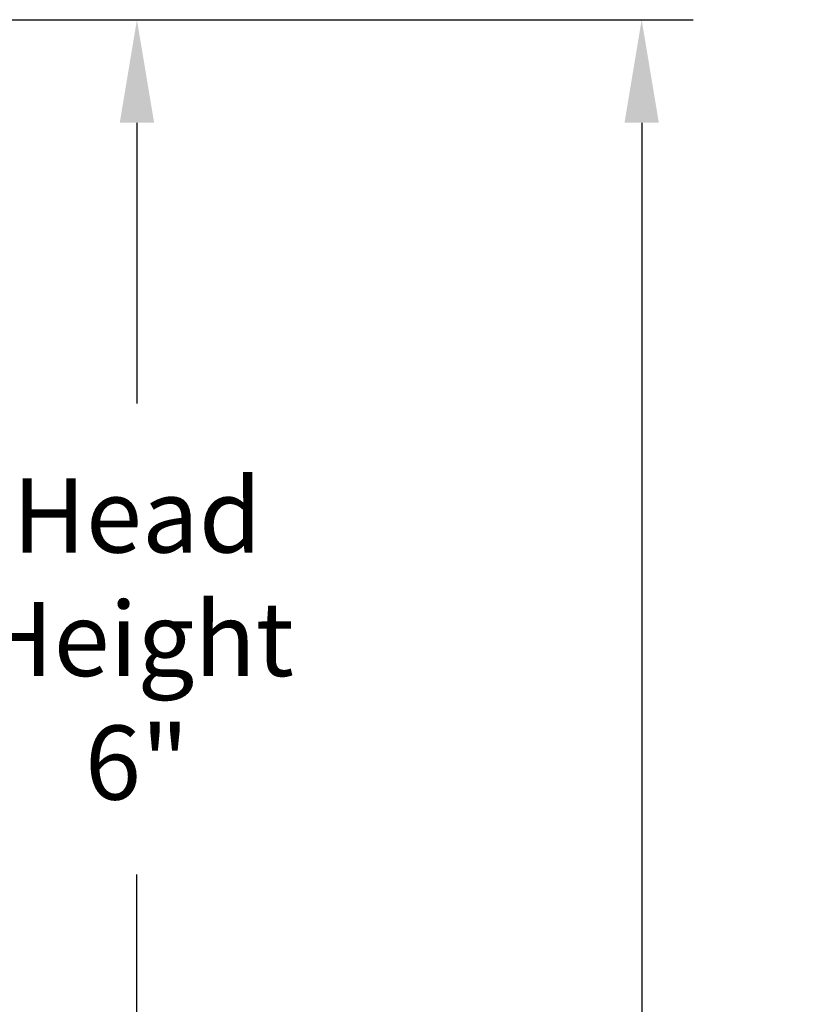
# Model space of a CAD drawing. Units: inches. Extents: x -24.3 to 44.7, y -6 to 16.
# Drawn here: x 40.9 to 44.7, y 9.1 to 13.8 of the extents above; entities that cross this region are included whole.
import ezdxf

# ---------------------------------------------------------------- set-up
doc = ezdxf.new("R2010")
doc.units = ezdxf.units.IN
doc.header["$MEASUREMENT"] = 0
doc.layers.add('Dimension (ANSI)', color=5, linetype='Continuous')
doc.styles.add('Arial', font='arial.ttf')
doc.dimstyles.new('Dimensions', dxfattribs={"dimtxt": 0.089844, "dimasz": 0.125, "dimexe": 0.0625, "dimexo": 0.125, "dimgap": 0.09, "dimtad": 0, "dimtih": 1, "dimtoh": 1, "dimzin": 0, "dimdsep": 46, "dimlunit": 5, "dimtxsty": 'Arial', "dimcen": 0, "dimadec": 0, "dimazin": 0, "dimtfac": 1, "dimtofl": 0, "dimtmove": 0, "dimatfit": 3, "dimfxl": 1, "dimfrac": 2, "dimtolj": 1, "dimtzin": 0, "dimarcsym": 0})

# ---------------------------------------------------------------- blocks, each defined once
blk = doc.blocks.new('*D28')
at = {"layer": 'Defpoints', "color": 0, "transparency": 16777216}
for p in [(36.8889, 13.8464), (41.4425, 13.8464), (36.8743, 7.839)]:
    blk.add_point(p, dxfattribs=at)
at = {"layer": 'Dimension (ANSI)', "color": 0, "lineweight": -2, "transparency": 16777216}
for p, q in [((37.3889, 13.8464), (41.6925, 13.8464)), ((41.4425, 13.3464), (41.4425, 11.9852)), ((41.4425, 8.339), (41.4425, 9.7003)), ((37.3743, 7.839), (41.6925, 7.839))]:
    blk.add_line(p, q, dxfattribs=at)
at = {"layer": 'Dimension (ANSI)', "color": 0, "transparency": 16777216}
for points in [[(41.3592, 13.3464), (41.5259, 13.3464), (41.4425, 13.8464)], [(41.3592, 8.339), (41.5259, 8.339), (41.4425, 7.839)]]:
    blk.add_solid(points, dxfattribs=at)
at = {"layer": 'Dimension (ANSI)', "color": 0, "transparency": 16777216, "insert": (41.4425, 10.8427), "char_height": 0.35938, "attachment_point": 5, "style": 'Arial'}
blk.add_mtext('\\A1;Head\\PHeight\\P6"', dxfattribs=at)
blk = doc.blocks.new('*D30')
at = {"layer": 'Defpoints', "color": 0, "transparency": 16777216}
for p in [(36.8889, 13.8464), (43.8905, 13.8464), (38.6633, -1.4025)]:
    blk.add_point(p, dxfattribs=at)
at = {"layer": 'Dimension (ANSI)', "color": 0, "lineweight": -2, "transparency": 16777216}
for p, q in [((37.3889, 13.8464), (44.1405, 13.8464)), ((43.8905, 13.3464), (43.8905, 7.7449)), ((43.8905, -0.9025), (43.8905, 5.449)), ((39.1633, -1.4025), (44.1405, -1.4025))]:
    blk.add_line(p, q, dxfattribs=at)
at = {"layer": 'Dimension (ANSI)', "color": 0, "transparency": 16777216}
for points in [[(43.8071, 13.3464), (43.9738, 13.3464), (43.8905, 13.8464)], [(43.8071, -0.9025), (43.9738, -0.9025), (43.8905, -1.4025)]]:
    blk.add_solid(points, dxfattribs=at)
at = {"layer": 'Dimension (ANSI)', "color": 0, "transparency": 16777216, "insert": (43.8905, 6.597), "char_height": 0.359375, "attachment_point": 5, "style": 'Arial'}
blk.add_mtext('\\A1;Overall\\PHeight\\P15 1/4"', dxfattribs=at)

msp = doc.modelspace()

# ---------------------------------------------------------------- dimensions: what is measured, and where the dimension line sits
at = {"layer": 'Dimension (ANSI)', "color": 5}
dim = msp.add_linear_dim(base=(41.4425, 13.8464), p1=(36.8743, 7.839), p2=(36.8889, 13.8464), angle=90, text='Head\\PHeight\\P<>', dimstyle='Dimensions', override={"dimpost": '"'}, dxfattribs=at)
dim.commit()
dim.dimension.update_dxf_attribs({"geometry": '*D28', "text_midpoint": (41.4425, 10.8427)})
dim = msp.add_linear_dim(base=(43.8905, 13.8464), p1=(38.6633, -1.4025), p2=(36.8889, 13.8464), angle=90, text='Overall\\PHeight\\P<>', dimstyle='Dimensions', override={"dimpost": '"'}, dxfattribs=at)
dim.commit()
dim.dimension.update_dxf_attribs({"geometry": '*D30', "text_midpoint": (43.8905, 6.597), "dimtype": 160})

doc.saveas('drawing.dxf')
